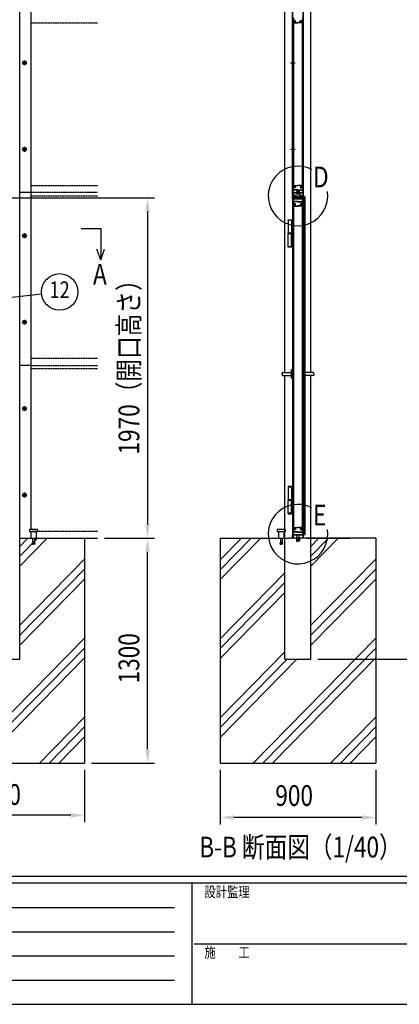
# Model space of a CAD drawing. Units: millimetres. Extents: x 275 to 16335, y 94 to 11534.
# Drawn here: x 4580 to 6776, y 94 to 5789 of the extents above; entities that cross this region are included whole.
import ezdxf
from ezdxf.enums import TextEntityAlignment as Align

# ---------------------------------------------------------------- set-up
doc = ezdxf.new("R2010")
doc.units = ezdxf.units.MM
for name, pattern in [('CENTER', [50.8, 31.75, -6.35, 6.35, -6.35]), ('HIDDEN', [9.525, 6.35, -3.175]), ('PHANTOM', [2.5, 1.25, -0.25, 0.25, -0.25, 0.25, -0.25])]:
    doc.linetypes.add(name, pattern=pattern)
for name, color, linetype in [('CENTER', 3, 'CENTER'), ('HASEN', 7, 'HIDDEN'), ('HATCH', 2, 'Continuous'), ('KASOU', 2, 'PHANTOM'), ('MOJI', 7, 'Continuous'), ('SJC', 7, 'Continuous'), ('SUNPOU', 4, 'Continuous')]:
    doc.layers.add(name, color=color, linetype=linetype)
doc.layers.add('FRAME', color=3, linetype='Continuous', lineweight=30)
doc.styles.add('EXT08', font='ROMANS', dxfattribs={"width": 0.8, "bigfont": 'EXTFONT'})
doc.styles.add('text-b', font='extslim2.shx', dxfattribs={"width": 0.8, "bigfont": 'extfont2.shx'})

msp = doc.modelspace()

# ---------------------------------------------------------------- linework, layer by layer
at = {"layer": 'CENTER', "linetype": 'CENTER'}
for p, q in [((4593.9, 5539.5), (4621.7, 5539.5)), ((4607.8, 5553.4), (4607.8, 5525.6)), ((4593.9, 5039.5), (4621.7, 5039.5)), ((4607.8, 5053.4), (4607.8, 5025.6)), ((4593.9, 4539.5), (4621.7, 4539.5)), ((4607.8, 4553.4), (4607.8, 4525.6)), ((4607.8, 4053.4), (4607.8, 4025.6)), ((4593.9, 4039.5), (4621.7, 4039.5)), ((4593.9, 3539.5), (4621.7, 3539.5)), ((4607.8, 3553.4), (4607.8, 3525.6)), ((4593.9, 3039.5), (4621.7, 3039.5)), ((4607.8, 3053.4), (4607.8, 3025.6))]:
    msp.add_line(p, q, dxfattribs=at)
at = {"layer": 'FRAME'}
for p, q in [((15975, 833.8), (375, 833.8)), ((5575, 793.8), (375, 793.8)), ((5575, 793.8), (5575, 93.8)), ((8175, 793.8), (5575, 793.8)), ((375, 93.8), (5575, 93.8)), ((5575, 93.8), (8175, 93.8))]:
    msp.add_line(p, q, dxfattribs=at)
at = {"layer": 'FRAME', "color": 94}
for p, q in [((460, 653.8), (5475, 653.8)), ((460, 513.8), (5475, 513.8)), ((5590, 443.8), (8175, 443.8)), ((460, 373.8), (5475, 373.8)), ((460, 233.8), (5475, 233.8))]:
    msp.add_line(p, q, dxfattribs=at)
at = {"layer": 'HASEN', "ltscale": 0.5}
for p, q in [((6169.6, 4759.8), (6171.1, 4761.3)), ((6169.6, 4759.5), (6169.6, 4759.8)), ((6173.6, 4759.5), (6169.6, 4759.5)), ((6171.1, 4763.8), (6171.1, 4761.3)), ((6173.6, 4761.3), (6171.1, 4761.3)), ((6173.6, 4758.5), (6173.6, 4775.5)), ((6173.6, 4761.3), (6176.1, 4761.3)), ((6173.6, 4759.5), (6177.6, 4759.5)), ((6176.1, 4763.8), (6176.1, 4761.3)), ((6177.6, 4759.8), (6176.1, 4761.3)), ((6177.6, 4759.5), (6177.6, 4759.8)), ((6182.6, 4761.8), (6182.6, 4759.5)), ((6183.4, 4761.8), (6183.4, 4763.8)), ((6183.6, 4759.5), (6183.6, 4763.8)), ((6195.6, 4759.5), (6195.6, 4763.8)), ((6195.9, 4761.8), (6195.9, 4763.8)), ((6196.6, 4761.8), (6196.6, 4759.5)), ((6201.6, 4759.8), (6203.1, 4761.3)), ((6201.6, 4759.5), (6201.6, 4759.8)), ((6205.6, 4759.5), (6201.6, 4759.5)), ((6203.1, 4763.8), (6203.1, 4761.3)), ((6205.6, 4761.3), (6203.1, 4761.3)), ((6205.6, 4758.5), (6205.6, 4775.5)), ((6205.6, 4761.3), (6208.1, 4761.3)), ((6205.6, 4759.5), (6209.6, 4759.5)), ((6208.1, 4763.8), (6208.1, 4761.3)), ((6209.6, 4759.8), (6208.1, 4761.3)), ((6209.6, 4759.5), (6209.6, 4759.8))]:
    msp.add_line(p, q, dxfattribs=at)
at = {"layer": 'HATCH'}
for p, q in [((4579.8, 2742.4), (4626, 2789.5)), ((4579.8, 2685.3), (4682.1, 2789.5)), ((4579.8, 2628.3), (4738.2, 2789.5)), ((5739.4, 2550.3), (5974.4, 2789.5)), ((5739.4, 2607.4), (5918.3, 2789.5)), ((5739.4, 2664.5), (5862.3, 2789.5)), ((6264.4, 2685.3), (6366.7, 2789.5)), ((6264.4, 2628.3), (6422.8, 2789.5)), ((6264.4, 2742.4), (6310.7, 2789.5)), ((4579.8, 2286.1), (4954.8, 2667.7)), ((6264.4, 2286.1), (6639.4, 2667.7)), ((4579.8, 2229), (4954.8, 2610.6)), ((5739.4, 2208.1), (6114.4, 2589.8)), ((6264.4, 2229), (6639.4, 2610.6)), ((4579.8, 2171.9), (4954.8, 2553.6)), ((5739.4, 2151), (6114.4, 2532.7)), ((6264.4, 2171.9), (6639.4, 2553.6)), ((5739.4, 2094), (6114.4, 2475.6)), ((4245.5, 1489.5), (4954.8, 2211.4)), ((5930.2, 1489.5), (6639.4, 2211.4)), ((4301.6, 1489.5), (4954.8, 2154.3)), ((5739.4, 1751.7), (6114.4, 2133.4)), ((5986.2, 1489.5), (6639.4, 2154.3)), ((4357.6, 1489.5), (4954.8, 2097.2)), ((5739.4, 1694.7), (6127.4, 2089.5)), ((5739.4, 1637.6), (6183.4, 2089.5)), ((6042.3, 1489.5), (6639.4, 2097.2)), ((4693.9, 1489.5), (4954.8, 1755)), ((6378.6, 1489.5), (6639.4, 1755)), ((4750, 1489.5), (4954.8, 1697.9)), ((6434.6, 1489.5), (6639.4, 1697.9)), ((4806, 1489.5), (4954.8, 1640.9)), ((6490.7, 1489.5), (6639.4, 1640.9))]:
    msp.add_line(p, q, dxfattribs=at)
at = {"layer": 'KASOU', "ltscale": 0.2}
for p, q in [((4646.8, 5770.5), (5029.8, 5770.5)), ((4646.8, 4830.5), (5029.8, 4830.5)), ((5029.8, 4789.5), (4646.8, 4789.5)), ((4646.8, 4770.5), (5029.8, 4770.5)), ((4646.8, 3830.5), (5029.8, 3830.5)), ((4646.8, 3789.5), (5029.8, 3789.5)), ((4646.8, 3770.5), (5029.8, 3770.5)), ((4646.8, 2830.5), (5029.8, 2830.5))]:
    msp.add_line(p, q, dxfattribs=at)
at = {"layer": 'KASOU', "ltscale": 0.03}
msp.add_line((6189.6, 2792), (6189.6, 2771.4), dxfattribs=at)
at = {"layer": 'MOJI'}
for centre in [(6189.4, 4769.5), (6189.4, 2813.5)]:
    msp.add_arc(centre, 172.2, 62.4335, 8.8935, dxfattribs=at)
at = {"layer": 'SJC'}
for p, q in [((4579.8, 2089.5), (4579.8, 7844.5)), ((6114.4, 3748.8), (6114.4, 7844.5)), ((6264.4, 3748.8), (6264.4, 7844.5)), ((4646.8, 3789.5), (4646.8, 7789.5)), ((6158, 4789.5), (6158, 7789.5)), ((6159.6, 4789.5), (6159.6, 7789.5)), ((6219.6, 4789.5), (6219.6, 7789.5)), ((6221.2, 4789.5), (6221.2, 7789.5)), ((6159.6, 5785.5), (6159.6, 5789)), ((6160.6, 5770.5), (6161.6, 5770.5)), ((6161.2, 5787.5), (6161.2, 5773.5)), ((6161.2, 5787.5), (6164.4, 5787.5)), ((6161.2, 5773.5), (6161.6, 5773.5)), ((6161.6, 5787.5), (6161.6, 4813.5)), ((6161.6, 5787.5), (6164.6, 5787.5)), ((6161.6, 5770.5), (6161.6, 5773.5)), ((6163.6, 5800.3), (6163.6, 5789)), ((6163.6, 5789), (6164.9, 5789)), ((6164.4, 5787.5), (6164.4, 5779.5)), ((6164.4, 5779.5), (6166.4, 5777.5)), ((6164.6, 5787.5), (6164.6, 4813.5)), ((6165.9, 5788), (6165.9, 5780.1)), ((6165.9, 5780.1), (6167.4, 5778.6)), ((6166.4, 5777.5), (6166.4, 5771.5)), ((6167.4, 5770.5), (6189.6, 5770.5)), ((6167.9, 5776), (6167.9, 5772)), ((6167.9, 5772), (6189.6, 5772)), ((6169.1, 5778.9), (6168, 5778.5)), ((6169.8, 5777), (6168.3, 5776.5)), ((6176.1, 5781.2), (6176.1, 5782.9)), ((6176.1, 5776.1), (6176.1, 5777.8)), ((6211.3, 5772), (6189.6, 5772)), ((6211.8, 5770.5), (6189.6, 5770.5)), ((6203.1, 5781.2), (6203.1, 5782.9)), ((6203.1, 5776.1), (6203.1, 5777.8)), ((6209.5, 5777), (6211, 5776.5)), ((6210.2, 5778.9), (6211.3, 5778.5)), ((6211.3, 5776), (6211.3, 5772)), ((6213.3, 5780.1), (6211.8, 5778.6)), ((6214.8, 5779.5), (6212.8, 5777.5)), ((6212.8, 5777.5), (6212.8, 5771.5)), ((6213.3, 5788), (6213.3, 5780.1)), ((6215.6, 5789), (6214.3, 5789)), ((6214.6, 5787.5), (6214.6, 4813.5)), ((6217.6, 5787.5), (6214.6, 5787.5)), ((6218, 5787.5), (6214.8, 5787.5)), ((6214.8, 5787.5), (6214.8, 5779.5)), ((6215.6, 5800.3), (6215.6, 5789)), ((6217.6, 5787.5), (6217.6, 4813.5)), ((6217.6, 5770.5), (6217.6, 5773.5)), ((6218, 5773.5), (6217.6, 5773.5)), ((6218.7, 5770.5), (6217.6, 5770.5)), ((6218, 5787.5), (6218, 5773.5)), ((6219.6, 5785.5), (6219.6, 5789)), ((4605.8, 5540.5), (4603.8, 5540.5)), ((4603.8, 5538.5), (4603.8, 5540.5)), ((4605.8, 5538.5), (4603.8, 5538.5)), ((4608.8, 5543.5), (4606.8, 5543.5)), ((4606.8, 5543.5), (4606.8, 5541.5)), ((4606.8, 5537.5), (4606.8, 5535.5)), ((4606.8, 5535.5), (4608.8, 5535.5)), ((4608.8, 5543.5), (4608.8, 5541.5)), ((4608.8, 5537.5), (4608.8, 5535.5)), ((4611.8, 5540.5), (4609.8, 5540.5)), ((4611.8, 5538.5), (4609.8, 5538.5)), ((4611.8, 5538.5), (4611.8, 5540.5)), ((4605.8, 5040.5), (4603.8, 5040.5)), ((4603.8, 5038.5), (4603.8, 5040.5)), ((4605.8, 5038.5), (4603.8, 5038.5)), ((4608.8, 5043.5), (4606.8, 5043.5)), ((4606.8, 5043.5), (4606.8, 5041.5)), ((4606.8, 5037.5), (4606.8, 5035.5)), ((4606.8, 5035.5), (4608.8, 5035.5)), ((4608.8, 5043.5), (4608.8, 5041.5)), ((4608.8, 5037.5), (4608.8, 5035.5)), ((4611.8, 5040.5), (4609.8, 5040.5)), ((4611.8, 5038.5), (4609.8, 5038.5)), ((4611.8, 5038.5), (4611.8, 5040.5)), ((4646.8, 4789.5), (4579.8, 4789.5)), ((4646.8, 2841.5), (4646.8, 4789.5)), ((6158, 4789.5), (6159.6, 4789.5)), ((6158, 4771.9), (6158, 4789.5)), ((6158, 4789.5), (6159.6, 4789.5)), ((6159.6, 4815.5), (6159.6, 4812)), ((6160.1, 4811.5), (6159.6, 4812)), ((6160.1, 4811.5), (6159.6, 4811)), ((6159.6, 4811), (6159.6, 4807)), ((6159.6, 4802), (6159.6, 4804)), ((6159.6, 4799), (6159.6, 4797)), ((6159.6, 4794), (6159.6, 4790)), ((6159.6, 4753.5), (6159.6, 4789.5)), ((6159.6, 4786.5), (6159.6, 4762.5)), ((6161.6, 4789.5), (6160.1, 4789.5)), ((6160.6, 4830.5), (6161.6, 4830.5)), ((6161.6, 4830.5), (6161.1, 4830.5)), ((6161.1, 4811), (6161.1, 4806.2)), ((6161.2, 4813.5), (6161.2, 4827.5)), ((6161.2, 4827.5), (6161.6, 4827.5)), ((6161.2, 4813.5), (6164.4, 4813.5)), ((6161.6, 4830.5), (6161.6, 4827.5)), ((6161.6, 4813.5), (6164.6, 4813.5)), ((6161.6, 4803.5), (6165.1, 4803.5)), ((6161.6, 4789.5), (6161.6, 4803.5)), ((6161.9, 4786.5), (6161.9, 4762.5)), ((6162.1, 4812), (6164.9, 4812)), ((6189.6, 4804.7), (6162.6, 4804.7)), ((6162.6, 4789.5), (6216.6, 4789.5)), ((6162.6, 4787.2), (6216.6, 4787.2)), ((6163.1, 4803.5), (6164.7, 4803.5)), ((6164.4, 4821.5), (6166.4, 4823.5)), ((6164.4, 4813.5), (6164.4, 4821.5)), ((6165.1, 4802), (6165.1, 4803.5)), ((6165.6, 4801.5), (6166.6, 4801.5)), ((6165.9, 4820.9), (6167.4, 4822.4)), ((6165.9, 4813), (6165.9, 4820.9)), ((6166.4, 4823.5), (6166.4, 4829.5)), ((6167.1, 4802), (6167.1, 4803.5)), ((6189.6, 4803.5), (6167.1, 4803.5)), ((6167.4, 4830.5), (6189.6, 4830.5)), ((6167.9, 4829), (6189.6, 4829)), ((6167.9, 4825), (6167.9, 4829)), ((6169.1, 4822.1), (6168, 4822.5)), ((6169.8, 4823.9), (6168.3, 4824.5)), ((6176.1, 4824.9), (6176.1, 4823.2)), ((6176.1, 4819.8), (6176.1, 4818.1)), ((6181.6, 4791.1), (6189.6, 4791.1)), ((6181.6, 4789.5), (6181.6, 4791.1)), ((6181.6, 4789.5), (6189.6, 4789.5)), ((6189.6, 4793.8), (6181.9, 4793.8)), ((6181.9, 4793.8), (6181.9, 4791.1)), ((6183.1, 4799.3), (6182.1, 4798.7)), ((6182.1, 4798.7), (6182.1, 4793.8)), ((6182.1, 4793.8), (6189.6, 4793.8)), ((6183.1, 4799.3), (6189.6, 4799.3)), ((6183.6, 4784.2), (6195.6, 4784.2)), ((6183.6, 4784.2), (6183.6, 4763.8)), ((6185.9, 4798.6), (6185.9, 4793.8)), ((6188.3, 4793.8), (6191, 4791.1)), ((6211.8, 4830.5), (6189.6, 4830.5)), ((6211.3, 4829), (6189.6, 4829)), ((6189.6, 4804.7), (6216.6, 4804.7)), ((6189.6, 4803.5), (6212.1, 4803.5)), ((6196.1, 4799.3), (6189.6, 4799.3)), ((6189.6, 4793.8), (6197.3, 4793.8)), ((6197.1, 4793.8), (6189.6, 4793.8)), ((6197.6, 4791.1), (6189.6, 4791.1)), ((6197.6, 4789.5), (6189.6, 4789.5)), ((6193.4, 4798.6), (6193.4, 4793.8)), ((6195.6, 4784.2), (6195.6, 4763.8)), ((6196.1, 4799.3), (6197.1, 4798.7)), ((6197.1, 4798.7), (6197.1, 4793.8)), ((6197.3, 4793.8), (6197.3, 4791.1)), ((6197.6, 4789.5), (6197.6, 4791.1)), ((6203.1, 4824.9), (6203.1, 4823.2)), ((6203.1, 4819.8), (6203.1, 4818.1)), ((6209.5, 4823.9), (6211, 4824.5)), ((6210.2, 4822.1), (6211.3, 4822.5)), ((6211.3, 4825), (6211.3, 4829)), ((6213.3, 4820.9), (6211.8, 4822.4)), ((6212.1, 4802), (6212.1, 4803.5)), ((6213.6, 4801.5), (6212.6, 4801.5)), ((6212.8, 4823.5), (6212.8, 4829.5)), ((6214.8, 4821.5), (6212.8, 4823.5)), ((6213.3, 4813), (6213.3, 4820.9)), ((6214.1, 4802), (6214.1, 4803.5)), ((6217.6, 4803.5), (6214.1, 4803.5)), ((6217.1, 4812), (6214.3, 4812)), ((6217.6, 4813.5), (6214.6, 4813.5)), ((6214.8, 4813.5), (6214.8, 4821.5)), ((6218, 4813.5), (6214.8, 4813.5)), ((6217.3, 4786.5), (6217.3, 4762.5)), ((6217.6, 4830.5), (6217.6, 4827.5)), ((6217.6, 4830.5), (6218.1, 4830.5)), ((6218.7, 4830.5), (6217.6, 4830.5)), ((6218, 4827.5), (6217.6, 4827.5)), ((6217.6, 4789.5), (6217.6, 4803.5)), ((6217.6, 4789.5), (6219.1, 4789.5)), ((6218, 4813.5), (6218, 4827.5)), ((6218.1, 4811), (6218.1, 4806.2)), ((6219.1, 4811.5), (6219.6, 4812)), ((6219.1, 4811.5), (6219.6, 4811)), ((6219.6, 4815.5), (6219.6, 4812)), ((6219.6, 4811), (6219.6, 4807)), ((6219.6, 4802), (6219.6, 4804)), ((6219.6, 4799), (6219.6, 4797)), ((6219.6, 4794), (6219.6, 4790)), ((6221.2, 4789.5), (6219.6, 4789.5)), ((6219.6, 4753.5), (6219.6, 4789.5)), ((6221.2, 4789.5), (6219.6, 4789.5)), ((6219.6, 4786.5), (6219.6, 4762.5)), ((6221.2, 4773.5), (6221.2, 4789.5)), ((6221.6, 4753.5), (6157.6, 4753.5)), ((6157.6, 4753.5), (6157.6, 2811.5)), ((6221.6, 4751.5), (6157.6, 4751.5)), ((6158, 4753.5), (6158, 4767)), ((6159.2, 4773.5), (6159.6, 4773.5)), ((6159.2, 4765.5), (6159.2, 4773.5)), ((6159.2, 4765.5), (6159.6, 4765.5)), ((6159.6, 4773.5), (6159.6, 4765.5)), ((6189.6, 4759.5), (6159.6, 4759.5)), ((6159.6, 4759.5), (6159.6, 4753.5)), ((6159.6, 4710), (6159.6, 4751.5)), ((6159.6, 4747), (6159.6, 4751)), ((6159.6, 4742), (6159.6, 4744)), ((6159.6, 4739), (6159.6, 4737)), ((6159.6, 4730), (6159.6, 4734)), ((6160.1, 4729.5), (6159.6, 4730)), ((6160.1, 4729.5), (6159.6, 4729)), ((6159.6, 4725.5), (6159.6, 4729)), ((6161.6, 4751.5), (6160.1, 4751.5)), ((6161.6, 4751.5), (6160.1, 4751.5)), ((6161.1, 4730), (6161.1, 4734.8)), ((6161.2, 4727.5), (6161.2, 4713.5)), ((6161.2, 4727.5), (6164.4, 4727.5)), ((6161.6, 4751.5), (6161.6, 4737.5)), ((6161.6, 4737.5), (6165.1, 4737.5)), ((6161.6, 4727.5), (6161.6, 2835.5)), ((6161.6, 4727.5), (6164.6, 4727.5)), ((6161.9, 4771.5), (6167.6, 4771.5)), ((6161.9, 4767.5), (6167.6, 4767.5)), ((6162.1, 4729), (6164.9, 4729)), ((6162.6, 4761.8), (6216.6, 4761.8)), ((6189.6, 4736.3), (6162.6, 4736.3)), ((6163.6, 4763.8), (6215.6, 4763.8)), ((6163.6, 4761.8), (6163.6, 4763.8)), ((6164.6, 4727.5), (6164.6, 2835.5)), ((6165.1, 4739), (6165.1, 4737.5)), ((6165.6, 4739.5), (6166.6, 4739.5)), ((6165.9, 4728), (6165.9, 4720.1)), ((6167.1, 4739), (6167.1, 4737.5)), ((6189.6, 4737.5), (6167.1, 4737.5)), ((6167.6, 4771.5), (6167.6, 4767.5)), ((6171.1, 4763.8), (6171.1, 4774.5)), ((6173.6, 4774.5), (6171.1, 4774.5)), ((6173.6, 4774.5), (6176.1, 4774.5)), ((6176.1, 4763.8), (6176.1, 4774.5)), ((6183.6, 4759.5), (6183.6, 4753.5)), ((6189.6, 4759.5), (6219.6, 4759.5)), ((6189.6, 4737.5), (6212.1, 4737.5)), ((6189.6, 4736.3), (6216.6, 4736.3)), ((6195.6, 4759.5), (6195.6, 4753.5)), ((6203.1, 4763.8), (6203.1, 4774.5)), ((6205.6, 4774.5), (6203.1, 4774.5)), ((6205.6, 4774.5), (6208.1, 4774.5)), ((6208.1, 4763.8), (6208.1, 4774.5)), ((6212.1, 4739), (6212.1, 4737.5)), ((6213.6, 4739.5), (6212.6, 4739.5)), ((6217.3, 4771.5), (6213.1, 4771.5)), ((6213.1, 4771.5), (6213.1, 4767.5)), ((6217.3, 4767.5), (6213.1, 4767.5)), ((6213.3, 4728), (6213.3, 4720.1)), ((6214.1, 4739), (6214.1, 4737.5)), ((6217.6, 4737.5), (6214.1, 4737.5)), ((6217.1, 4729), (6214.3, 4729)), ((6214.6, 4727.5), (6214.6, 2835.5)), ((6217.6, 4727.5), (6214.6, 4727.5)), ((6218, 4727.5), (6214.8, 4727.5)), ((6215.6, 4761.8), (6215.6, 4763.8)), ((6217.6, 4751.5), (6219.1, 4751.5)), ((6217.6, 4751.5), (6219.1, 4751.5)), ((6217.6, 4751.5), (6217.6, 4737.5)), ((6217.6, 4727.5), (6217.6, 2835.5)), ((6218, 4727.5), (6218, 4713.5)), ((6218.1, 4730), (6218.1, 4734.8)), ((6219.1, 4729.5), (6219.6, 4730)), ((6219.1, 4729.5), (6219.6, 4729)), ((6219.6, 4774.5), (6221.1, 4774.5)), ((6219.6, 4762.5), (6219.6, 4774.5)), ((6219.6, 4762.5), (6229.6, 4762.5)), ((6219.6, 4759.5), (6219.6, 4753.5)), ((6219.6, 4710), (6219.6, 4751.5)), ((6219.6, 4747), (6219.6, 4751)), ((6219.6, 4742), (6219.6, 4744)), ((6219.6, 4739), (6219.6, 4737)), ((6219.6, 4730), (6219.6, 4734)), ((6219.6, 4725.5), (6219.6, 4729)), ((6221.1, 4769.8), (6220.8, 4769.5)), ((6221.1, 4769.2), (6220.8, 4769.5)), ((6221.1, 4769.8), (6221.1, 4774.5)), ((6221.1, 4773.5), (6221.1, 4765.5)), ((6221.6, 4773.5), (6221.1, 4773.5)), ((6221.1, 4764), (6221.1, 4769.2)), ((6221.6, 4765.5), (6221.1, 4765.5)), ((6221.1, 4764), (6230.6, 4764)), ((6221.2, 4764), (6221.2, 4765.5)), ((6221.6, 4765.5), (6221.6, 4773.5)), ((6221.6, 4753.5), (6221.6, 2811.5)), ((6221.6, 4739.5), (6231.1, 4739.5)), ((6223.1, 4739.5), (6223.1, 3763.5)), ((6223.3, 4751.4), (6224.1, 4750.9)), ((6223.3, 4742.5), (6224.1, 4743.1)), ((6223.5, 4752.3), (6225.1, 4751.2)), ((6223.5, 4741.6), (6225.1, 4742.7)), ((6224.1, 4743.1), (6224.1, 4750.9)), ((6225.1, 4751.2), (6224.9, 4749.2)), ((6224.9, 4749.2), (6226.3, 4749.2)), ((6225.1, 4742.7), (6224.9, 4744.7)), ((6224.9, 4744.7), (6226.3, 4744.7)), ((6225.1, 4750), (6225.1, 4752)), ((6225.1, 4742), (6225.1, 4744)), ((6225.1, 4739.5), (6225.1, 4742)), ((6225.6, 4752.5), (6229.6, 4752.5)), ((6225.6, 4749.5), (6226.1, 4749.5)), ((6225.6, 4744.5), (6226.1, 4744.5)), ((6225.6, 4741.5), (6231.1, 4741.5)), ((6225.8, 4747.8), (6227.1, 4747.8)), ((6225.8, 4746.2), (6227.1, 4746.2)), ((6226.1, 4751), (6229.6, 4751)), ((6226.1, 4749.5), (6226.1, 4751)), ((6226.1, 4743), (6226.1, 4744.5)), ((6226.1, 4743), (6229.6, 4743)), ((6226.3, 4749.2), (6226.3, 4750.2)), ((6226.3, 4744.7), (6226.3, 4743.8)), ((6226.7, 4750.3), (6229.1, 4748.5)), ((6226.7, 4743.6), (6229.1, 4745.5)), ((6229.1, 4748.5), (6229.1, 4747)), ((6229.1, 4745.5), (6229.1, 4747)), ((6229.6, 4752.5), (6229.6, 4762.5)), ((6229.6, 4743), (6229.6, 4751)), ((6231.1, 3748.8), (6231.1, 4763.5)), ((6159.6, 4710), (6161.6, 4710)), ((6160.6, 4710.5), (6161.6, 4710.5)), ((6161.6, 4710.5), (6161.1, 4710.5)), ((6161.2, 4713.5), (6161.6, 4713.5)), ((6161.6, 4710.5), (6161.6, 4713.5)), ((6164.6, 4719.3), (6166.4, 4717.5)), ((6165.9, 4720.1), (6167.4, 4718.6)), ((6166.4, 4717.5), (6166.4, 4711.5)), ((6167.4, 4710.5), (6189.6, 4710.5)), ((6167.9, 4716), (6167.9, 4712)), ((6167.9, 4712), (6189.6, 4712)), ((6169.1, 4718.9), (6168, 4718.5)), ((6169.8, 4717), (6168.3, 4716.5)), ((6176.1, 4721.2), (6176.1, 4722.9)), ((6176.1, 4716.1), (6176.1, 4717.8)), ((6211.3, 4712), (6189.6, 4712)), ((6211.8, 4710.5), (6189.6, 4710.5)), ((6203.1, 4721.2), (6203.1, 4722.9)), ((6203.1, 4716.1), (6203.1, 4717.8)), ((6209.5, 4717), (6211, 4716.5)), ((6210.2, 4718.9), (6211.3, 4718.5)), ((6211.3, 4716), (6211.3, 4712)), ((6213.3, 4720.1), (6211.8, 4718.6)), ((6214.6, 4719.3), (6212.8, 4717.5)), ((6212.8, 4717.5), (6212.8, 4711.5)), ((6217.6, 4710.5), (6217.6, 4713.5)), ((6218, 4713.5), (6217.6, 4713.5)), ((6217.6, 4710.5), (6218.1, 4710.5)), ((6218.7, 4710.5), (6217.6, 4710.5)), ((6219.6, 4710), (6217.6, 4710)), ((6223.1, 4699.5), (6223.1, 4691.5)), ((6223.6, 4699.5), (6223.1, 4699.5)), ((6223.6, 4691.5), (6223.1, 4691.5)), ((6223.6, 4691.5), (6223.6, 4699.5)), ((6152.7, 4628.7), (6132.5, 4628.7)), ((6132.5, 4628.7), (6132.5, 4554.2)), ((6133.6, 4631.2), (6134.1, 4631.7)), ((6133.6, 4631.2), (6151.6, 4631.2)), ((6133.6, 4628.7), (6133.6, 4631.2)), ((6134.1, 4631.7), (6151.1, 4631.7)), ((6151.1, 4631.7), (6151.6, 4631.2)), ((6151.6, 4631.2), (6151.6, 4628.7)), ((6152.7, 4628.7), (6152.7, 4554.2)), ((6152.7, 4628.7), (6157.6, 4628.7)), ((4605.8, 4540.5), (4603.8, 4540.5)), ((4603.8, 4538.5), (4603.8, 4540.5)), ((4605.8, 4538.5), (4603.8, 4538.5)), ((4608.8, 4543.5), (4606.8, 4543.5)), ((4606.8, 4543.5), (4606.8, 4541.5)), ((4606.8, 4537.5), (4606.8, 4535.5)), ((4606.8, 4535.5), (4608.8, 4535.5)), ((4608.8, 4543.5), (4608.8, 4541.5)), ((4608.8, 4537.5), (4608.8, 4535.5)), ((4611.8, 4540.5), (4609.8, 4540.5)), ((4611.8, 4538.5), (4609.8, 4538.5)), ((4611.8, 4538.5), (4611.8, 4540.5)), ((6152.7, 4554.2), (6132.5, 4554.2)), ((6132.5, 4476.7), (6132.5, 4551.2)), ((6152.6, 4551.2), (6132.5, 4551.2)), ((6132.6, 4551.2), (6132.6, 4554.2)), ((6152.6, 4554.2), (6132.6, 4554.2)), ((6132.6, 4551.2), (6132.6, 4554.2)), ((6152.6, 4551.2), (6132.6, 4551.2)), ((6152.6, 4554.2), (6152.6, 4551.2)), ((6152.6, 4554.2), (6152.6, 4551.2)), ((6152.7, 4554.2), (6157.6, 4554.2)), ((6152.7, 4476.7), (6152.7, 4551.2)), ((6152.7, 4551.2), (6157.6, 4551.2)), ((6132.5, 4476.7), (6152.7, 4476.7)), ((6133.6, 4474.2), (6133.6, 4476.7)), ((6151.6, 4474.2), (6133.6, 4474.2)), ((6134.1, 4473.7), (6133.6, 4474.2)), ((6151.1, 4473.7), (6134.1, 4473.7)), ((6151.6, 4474.2), (6151.1, 4473.7)), ((6151.6, 4476.7), (6151.6, 4474.2)), ((6152.7, 4476.7), (6157.6, 4476.7)), ((6223.1, 4239.5), (6223.1, 4231.5)), ((6223.6, 4239.5), (6223.1, 4239.5)), ((6223.6, 4231.5), (6223.1, 4231.5)), ((6223.6, 4231.5), (6223.6, 4239.5)), ((4605.8, 4040.5), (4603.8, 4040.5)), ((4603.8, 4038.5), (4603.8, 4040.5)), ((4605.8, 4038.5), (4603.8, 4038.5)), ((4608.8, 4043.5), (4606.8, 4043.5)), ((4606.8, 4043.5), (4606.8, 4041.5)), ((4606.8, 4037.5), (4606.8, 4035.5)), ((4606.8, 4035.5), (4608.8, 4035.5)), ((4608.8, 4043.5), (4608.8, 4041.5)), ((4608.8, 4037.5), (4608.8, 4035.5)), ((4611.8, 4040.5), (4609.8, 4040.5)), ((4611.8, 4038.5), (4609.8, 4038.5)), ((4611.8, 4038.5), (4611.8, 4040.5)), ((4646.8, 3789.5), (4579.8, 3789.5)), ((6149.6, 3763.2), (6149.6, 3715.8)), ((6157.6, 3763.5), (6149.9, 3763.5)), ((6221.6, 3763.5), (6229.3, 3763.5)), ((6223.1, 3779.5), (6223.1, 3771.5)), ((6223.6, 3779.5), (6223.1, 3779.5)), ((6223.6, 3771.5), (6223.1, 3771.5)), ((6223.6, 3771.5), (6223.6, 3779.5)), ((6229.6, 3763.2), (6229.6, 3715.8)), ((6097.6, 3739.5), (6097.6, 3746.8)), ((6097.6, 3739.5), (6097.6, 3732.2)), ((6099.6, 3748.8), (6149.6, 3748.8)), ((6099.6, 3730.2), (6149.6, 3730.2)), ((6114.4, 2789.5), (6114.4, 3730.2)), ((6157.6, 3715.5), (6149.9, 3715.5)), ((6221.6, 3715.5), (6229.3, 3715.5)), ((6223.1, 3715.5), (6223.1, 2811.5)), ((6279.6, 3748.8), (6229.6, 3748.8)), ((6279.6, 3730.2), (6229.6, 3730.2)), ((6231.1, 2811.5), (6231.1, 3730.2)), ((6264.4, 2789.5), (6264.4, 3730.2)), ((6281.6, 3739.5), (6281.6, 3746.8)), ((6281.6, 3739.5), (6281.6, 3732.2)), ((4605.8, 3540.5), (4603.8, 3540.5)), ((4603.8, 3538.5), (4603.8, 3540.5)), ((4605.8, 3538.5), (4603.8, 3538.5)), ((4608.8, 3543.5), (4606.8, 3543.5)), ((4606.8, 3543.5), (4606.8, 3541.5)), ((4606.8, 3537.5), (4606.8, 3535.5)), ((4606.8, 3535.5), (4608.8, 3535.5)), ((4608.8, 3543.5), (4608.8, 3541.5)), ((4608.8, 3537.5), (4608.8, 3535.5)), ((4611.8, 3540.5), (4609.8, 3540.5)), ((4611.8, 3538.5), (4609.8, 3538.5)), ((4611.8, 3538.5), (4611.8, 3540.5)), ((6223.1, 3319.5), (6223.1, 3311.5)), ((6223.6, 3319.5), (6223.1, 3319.5)), ((6223.6, 3311.5), (6223.1, 3311.5)), ((6223.6, 3311.5), (6223.6, 3319.5)), ((6132.5, 3086.2), (6132.5, 3011.7)), ((6132.5, 3086.2), (6152.7, 3086.2)), ((6134.1, 3089.2), (6133.6, 3088.7)), ((6151.6, 3088.7), (6133.6, 3088.7)), ((6133.6, 3088.7), (6133.6, 3086.2)), ((6151.1, 3089.2), (6134.1, 3089.2)), ((6151.6, 3088.7), (6151.1, 3089.2)), ((6151.6, 3086.2), (6151.6, 3088.7)), ((6152.7, 3086.2), (6152.7, 3011.7)), ((6152.7, 3086.2), (6157.6, 3086.2)), ((4605.8, 3040.5), (4603.8, 3040.5)), ((4603.8, 3038.5), (4603.8, 3040.5)), ((4605.8, 3038.5), (4603.8, 3038.5)), ((4608.8, 3043.5), (4606.8, 3043.5)), ((4606.8, 3043.5), (4606.8, 3041.5)), ((4606.8, 3037.5), (4606.8, 3035.5)), ((4606.8, 3035.5), (4608.8, 3035.5)), ((4608.8, 3043.5), (4608.8, 3041.5)), ((4608.8, 3037.5), (4608.8, 3035.5)), ((4611.8, 3040.5), (4609.8, 3040.5)), ((4611.8, 3038.5), (4609.8, 3038.5)), ((4611.8, 3038.5), (4611.8, 3040.5)), ((6152.6, 3011.7), (6132.5, 3011.7)), ((6152.7, 3008.7), (6132.5, 3008.7)), ((6132.5, 2934.2), (6132.5, 3008.7)), ((6152.6, 3011.7), (6132.6, 3011.7)), ((6132.6, 3011.7), (6132.6, 3008.7)), ((6132.6, 3011.7), (6132.6, 3008.7)), ((6152.6, 3008.7), (6132.6, 3008.7)), ((6152.6, 3008.7), (6152.6, 3011.7)), ((6152.6, 3008.7), (6152.6, 3011.7)), ((6152.7, 3011.7), (6157.6, 3011.7)), ((6152.7, 2934.2), (6152.7, 3008.7)), ((6152.7, 3008.7), (6157.6, 3008.7)), ((6152.7, 2934.2), (6132.5, 2934.2)), ((6133.6, 2934.2), (6133.6, 2931.7)), ((6133.6, 2931.7), (6151.6, 2931.7)), ((6133.6, 2931.7), (6134.1, 2931.2)), ((6134.1, 2931.2), (6151.1, 2931.2)), ((6151.1, 2931.2), (6151.6, 2931.7)), ((6151.6, 2931.7), (6151.6, 2934.2)), ((6152.7, 2934.2), (6157.6, 2934.2)), ((6159.6, 2853), (6159.6, 2811.5)), ((6159.6, 2853), (6161.6, 2853)), ((6160.6, 2852.5), (6161.6, 2852.5)), ((6161.6, 2852.5), (6161.1, 2852.5)), ((6161.2, 2835.5), (6161.2, 2849.5)), ((6161.2, 2849.5), (6161.6, 2849.5)), ((6161.6, 2852.5), (6161.6, 2849.5)), ((6166.4, 2845.5), (6166.4, 2851.5)), ((6167.4, 2852.5), (6189.6, 2852.5)), ((6167.9, 2851), (6189.6, 2851)), ((6167.9, 2847), (6167.9, 2851)), ((6211.8, 2852.5), (6189.6, 2852.5)), ((6211.3, 2851), (6189.6, 2851)), ((6211.3, 2847), (6211.3, 2851)), ((6212.8, 2845.5), (6212.8, 2851.5)), ((6219.6, 2853), (6217.6, 2853)), ((6217.6, 2852.5), (6217.6, 2849.5)), ((6217.6, 2852.5), (6218.1, 2852.5)), ((6218.7, 2852.5), (6217.6, 2852.5)), ((6218, 2849.5), (6217.6, 2849.5)), ((6218, 2835.5), (6218, 2849.5)), ((6219.6, 2853), (6219.6, 2811.5)), ((6223.1, 2859.5), (6223.1, 2851.5)), ((6223.6, 2859.5), (6223.1, 2859.5)), ((6223.6, 2851.5), (6223.1, 2851.5)), ((6223.6, 2851.5), (6223.6, 2859.5)), ((4637.3, 2839.5), (4637.3, 2829.5)), ((4637.3, 2829.5), (4682.3, 2829.5)), ((4639.3, 2841.5), (4680.3, 2841.5)), ((4644.8, 2829.5), (4644.8, 2789.5)), ((4674.8, 2829.5), (4674.8, 2789.5)), ((4682.3, 2839.5), (4682.3, 2829.5)), ((6070.1, 2839.5), (6070.1, 2829.5)), ((6070.1, 2829.5), (6115.1, 2829.5)), ((6072.1, 2841.5), (6113.1, 2841.5)), ((6077.6, 2829.5), (6077.6, 2789.5)), ((6107.6, 2829.5), (6107.6, 2789.5)), ((6115.1, 2839.5), (6115.1, 2829.5)), ((6157.6, 2811.5), (6221.6, 2811.5)), ((6157.6, 2811.5), (6157.6, 2809.5)), ((6157.6, 2809.5), (6221.6, 2809.5)), ((6158, 2789.5), (6158, 2809.5)), ((6159.6, 2837.5), (6159.6, 2834)), ((6160.1, 2833.5), (6159.6, 2834)), ((6160.1, 2833.5), (6159.6, 2833)), ((6159.6, 2833), (6159.6, 2829)), ((6159.6, 2824), (6159.6, 2826)), ((6159.6, 2821), (6159.6, 2819)), ((6159.6, 2816), (6159.6, 2812)), ((6159.6, 2789.5), (6159.6, 2809.5)), ((6161.6, 2811.5), (6160.1, 2811.5)), ((6161.6, 2811.5), (6160.1, 2811.5)), ((6161.1, 2833), (6161.1, 2828.2)), ((6161.2, 2835.5), (6164.4, 2835.5)), ((6161.6, 2835.5), (6164.6, 2835.5)), ((6161.6, 2811.5), (6161.6, 2825.5)), ((6161.6, 2825.5), (6165.1, 2825.5)), ((6162.1, 2834), (6164.9, 2834)), ((6189.6, 2826.7), (6162.6, 2826.7)), ((6162.6, 2789.5), (6162.6, 2809.5)), ((6164.2, 2789.5), (6164.2, 2809.5)), ((6164.4, 2843.5), (6166.4, 2845.5)), ((6164.4, 2835.5), (6164.4, 2843.5)), ((6165.1, 2824), (6165.1, 2825.5)), ((6165.6, 2823.5), (6166.6, 2823.5)), ((6165.9, 2842.9), (6167.4, 2844.4)), ((6165.9, 2835), (6165.9, 2842.9)), ((6167.1, 2824), (6167.1, 2825.5)), ((6189.6, 2825.5), (6167.1, 2825.5)), ((6169.1, 2844.1), (6168, 2844.5)), ((6169.8, 2845.9), (6168.3, 2846.5)), ((6176.1, 2846.9), (6176.1, 2845.2)), ((6176.1, 2841.8), (6176.1, 2840.1)), ((6177.6, 2791), (6189.6, 2791)), ((6177.6, 2791), (6177.6, 2789.5)), ((6183.6, 2778.8), (6183.6, 2809.5)), ((6189.6, 2826.7), (6216.6, 2826.7)), ((6189.6, 2825.5), (6212.1, 2825.5)), ((6201.6, 2791), (6189.6, 2791)), ((6195.6, 2778.8), (6195.6, 2809.5)), ((6201.6, 2791), (6201.6, 2789.5)), ((6203.1, 2846.9), (6203.1, 2845.2)), ((6203.1, 2841.8), (6203.1, 2840.1)), ((6209.5, 2845.9), (6211, 2846.5)), ((6210.2, 2844.1), (6211.3, 2844.5)), ((6213.3, 2842.9), (6211.8, 2844.4)), ((6212.1, 2824), (6212.1, 2825.5)), ((6213.6, 2823.5), (6212.6, 2823.5)), ((6214.8, 2843.5), (6212.8, 2845.5)), ((6213.3, 2835), (6213.3, 2842.9)), ((6214.1, 2824), (6214.1, 2825.5)), ((6217.6, 2825.5), (6214.1, 2825.5)), ((6217.1, 2834), (6214.3, 2834)), ((6217.6, 2835.5), (6214.6, 2835.5)), ((6214.8, 2835.5), (6214.8, 2843.5)), ((6218, 2835.5), (6214.8, 2835.5)), ((6217.6, 2811.5), (6217.6, 2825.5)), ((6217.6, 2811.5), (6219.1, 2811.5)), ((6217.6, 2811.5), (6219.1, 2811.5)), ((6218.1, 2833), (6218.1, 2828.2)), ((6219.1, 2833.5), (6219.6, 2834)), ((6219.1, 2833.5), (6219.6, 2833)), ((6219.6, 2837.5), (6219.6, 2834)), ((6219.6, 2833), (6219.6, 2829)), ((6219.6, 2824), (6219.6, 2826)), ((6219.6, 2821), (6219.6, 2819)), ((6219.6, 2816), (6219.6, 2812)), ((6219.6, 2789.5), (6219.6, 2809.5)), ((6221.2, 2789.5), (6221.2, 2809.5)), ((6221.6, 2811.5), (6231.1, 2811.5)), ((6221.6, 2809.5), (6221.6, 2811.5)), ((4579.8, 2789.5), (5029.8, 2789.5)), ((4644.8, 2789.5), (4674.8, 2789.5)), ((4653.1, 2756.2), (4654.8, 2765.8)), ((4653.1, 2756.2), (4657.5, 2755.4)), ((4654.8, 2789.5), (4654.8, 2765.8)), ((4657.5, 2755.4), (4659.3, 2765.5)), ((4659.3, 2770.5), (4660.3, 2770.5)), ((4659.3, 2770.5), (4659.3, 2765.5)), ((4660.3, 2770.5), (4660.3, 2765.5)), ((4660.3, 2765.5), (4662, 2755.4)), ((4666.5, 2756.2), (4662, 2755.4)), ((4664.8, 2789.5), (4664.8, 2765.8)), ((4664.8, 2765.8), (4666.5, 2756.2)), ((4954.8, 2789.5), (4954.8, 1489.5)), ((5739.4, 2789.5), (5739.4, 1489.5)), ((5739.4, 2789.5), (6139.4, 2789.5)), ((6077.6, 2789.5), (6107.6, 2789.5)), ((6085.9, 2756.2), (6087.6, 2765.8)), ((6085.9, 2756.2), (6090.4, 2755.4)), ((6087.6, 2789.5), (6087.6, 2765.8)), ((6090.4, 2755.4), (6092.1, 2765.5)), ((6092.1, 2770.5), (6093.1, 2770.5)), ((6092.1, 2770.5), (6092.1, 2765.5)), ((6093.1, 2770.5), (6093.1, 2765.5)), ((6093.1, 2765.5), (6094.9, 2755.4)), ((6099.3, 2756.2), (6094.9, 2755.4)), ((6097.6, 2789.5), (6097.6, 2765.8)), ((6097.6, 2765.8), (6099.3, 2756.2)), ((6114.4, 2089.5), (6114.4, 2789.5)), ((6239.4, 2789.5), (6139.4, 2789.5)), ((6157.3, 2789.5), (6159.6, 2789.5)), ((6157.3, 2789.5), (6159.6, 2789.5)), ((6177.6, 2789.5), (6189.6, 2789.5)), ((6181.4, 2789.5), (6181.4, 2774.5)), ((6182.6, 2773), (6189.6, 2773)), ((6182.6, 2773), (6182.6, 2772.4)), ((6182.6, 2772.4), (6189.6, 2772.4)), ((6182.9, 2789.5), (6182.9, 2774.5)), ((6182.9, 2774.5), (6189.6, 2774.5)), ((6195.6, 2778.8), (6183.6, 2778.8)), ((6201.6, 2789.5), (6189.6, 2789.5)), ((6196.4, 2774.5), (6189.6, 2774.5)), ((6196.6, 2773), (6189.6, 2773)), ((6196.6, 2772.4), (6189.6, 2772.4)), ((6196.4, 2789.5), (6196.4, 2774.5)), ((6196.6, 2773), (6196.6, 2772.4)), ((6197.9, 2789.5), (6197.9, 2774.5)), ((6221.9, 2789.5), (6219.6, 2789.5)), ((6239.4, 2789.5), (6489.4, 2789.5)), ((6514.4, 2789.5), (6239.4, 2789.5)), ((6639.4, 2789.5), (6239.4, 2789.5)), ((6264.4, 2089.5), (6264.4, 2789.5)), ((6639.4, 2789.5), (6639.4, 1489.5)), ((4429.8, 2089.5), (4579.8, 2089.5)), ((6114.4, 2089.5), (6264.4, 2089.5)), ((4054.8, 1489.5), (4954.8, 1489.5)), ((5739.4, 1489.5), (6639.4, 1489.5))]:
    msp.add_line(p, q, dxfattribs=at)
at = {"layer": 'SJC', "linetype": 'CENTER'}
for p, q in [((6145.7, 5539.5), (6173.5, 5539.5)), ((6145.7, 5039.5), (6173.5, 5039.5))]:
    msp.add_line(p, q, dxfattribs=at)
at = {"layer": 'SJC'}
for centre, radius in [((4607.8, 5539.5), 11), ((4607.8, 5539.5), 8.9), ((4607.8, 5039.5), 11), ((4607.8, 5039.5), 8.9), ((4607.8, 4539.5), 11), ((4607.8, 4539.5), 8.9), ((4607.8, 4039.5), 11), ((4607.8, 4039.5), 8.9), ((4607.8, 3539.5), 11), ((4607.8, 3539.5), 8.9), ((4607.8, 3039.5), 11), ((4607.8, 3039.5), 8.9)]:
    msp.add_circle(centre, radius, dxfattribs=at)
for centre, radius, start, end in [((6160.1, 5789), 0.5, 90, 180), ((6384.9, 5785.5), 225.3, 180, 183.6991), ((6160.6, 5771), 0.5, 183.6991, 270), ((6164.9, 5788), 1, 0, 90), ((6167.4, 5771.5), 1, 180, 270), ((6167.8, 5778.9), 0.5, 225, 290), ((6168.4, 5776), 0.5, 110, 180), ((6168.9, 5779.4), 0.5, 290, 1.3885), ((6173.6, 5779.5), 4.2, 53.4704, 181.3885), ((6170, 5776.5), 0.5, 38.6115, 110), ((6173.6, 5779.5), 4.2, 218.6115, 306.5296), ((6173.6, 5779.5), 2.25, 39.1463, 320.8537), ((6175.7, 5781.2), 0.425, 219.1463, 0), ((6175.7, 5777.8), 0.425, 0, 140.8537), ((6205.6, 5779.5), 4.2, 358.6115, 126.5296), ((6203.6, 5781.2), 0.425, 180, 320.8537), ((6203.6, 5777.8), 0.425, 39.1463, 180), ((6205.6, 5779.5), 4.2, 233.4704, 321.3885), ((6205.6, 5779.5), 2.25, 219.1463, 140.8537), ((6209.3, 5776.5), 0.5, 70, 141.3885), ((6210.3, 5779.4), 0.5, 178.6115, 250), ((6210.8, 5776), 0.5, 360, 70), ((6211.5, 5778.9), 0.5, 250, 315), ((6211.8, 5771.5), 1, 270, 0), ((6214.3, 5788), 1, 90, 180), ((6218.7, 5771), 0.5, 270, 356.3009), ((6219.1, 5789), 0.5, 0, 90), ((5994.4, 5785.5), 225.3, 356.3009, 0), ((4605.8, 5541.5), 1, 270, 0), ((4605.8, 5537.5), 1, 0, 90), ((4609.8, 5541.5), 1, 180, 270), ((4609.8, 5537.5), 1, 90, 180), ((4605.8, 5041.5), 1, 270, 0), ((4605.8, 5037.5), 1, 0, 90), ((4609.8, 5041.5), 1, 180, 270), ((4609.8, 5037.5), 1, 90, 180), ((6384.9, 4815.5), 225.3, 176.3009, 180), ((6160.9, 4807), 1.25, 180, 216.8699), ((6160.9, 4804), 1.25, 143.1301, 180), ((6160.9, 4802), 1.25, 180, 216.8699), ((6160.9, 4799), 1.25, 143.1301, 180), ((6160.9, 4797), 1.25, 180, 216.8699), ((6160.9, 4794), 1.25, 143.1301, 180), ((6160.1, 4790), 0.5, 180, 270), ((6162.6, 4786.5), 3, 90, 180), ((6158.9, 4805.5), 1.25, 323.1301, 36.8699), ((6158.9, 4800.5), 1.25, 323.1301, 36.8699), ((6158.9, 4795.5), 1.25, 323.1301, 36.8699), ((6160.6, 4830), 0.5, 90, 176.3009), ((6162.1, 4811), 1, 90, 180), ((6162.6, 4806.2), 1.5, 180, 270), ((6162.6, 4786.5), 0.7, 90, 180), ((6164.9, 4813), 1, 270, 360), ((6165.6, 4802), 0.5, 180, 270), ((6167.4, 4829.5), 1, 90, 180), ((6166.6, 4802), 0.5, 270, 0), ((6167.8, 4822), 0.5, 70, 135), ((6168.4, 4825), 0.5, 180, 250), ((6168.9, 4821.6), 0.5, 358.6115, 70), ((6173.6, 4821.5), 4.2, 178.6115, 306.5296), ((6170, 4824.4), 0.5, 250, 321.3885), ((6173.6, 4821.5), 4.2, 53.4704, 141.3885), ((6173.6, 4821.5), 2.25, 39.1463, 320.8537), ((6175.7, 4823.2), 0.425, 219.1463, 0), ((6175.7, 4819.8), 0.425, 0, 140.8537), ((6183.6, 4795), 4.28, 57.4324, 95.9704), ((6189.6, 4780.4), 7.1, 32.3784, 147.6216), ((6189.1, 4791.3), 8, 86.0727, 113.5944), ((6190.2, 4791.3), 8, 66.4056, 93.9273), ((6195.7, 4795), 4.28, 84.0296, 122.5676), ((6205.6, 4821.5), 4.2, 38.6115, 126.5296), ((6203.6, 4823.2), 0.425, 180, 320.8537), ((6205.6, 4821.5), 4.2, 233.4704, 1.3885), ((6203.6, 4819.8), 0.425, 39.1463, 180), ((6205.6, 4821.5), 2.25, 219.1463, 140.8537), ((6209.3, 4824.4), 0.5, 218.6115, 290), ((6210.3, 4821.6), 0.5, 110, 181.3885), ((6210.8, 4825), 0.5, 290, 0), ((6211.5, 4822), 0.5, 45, 110), ((6211.8, 4829.5), 1, 0, 90), ((6212.6, 4802), 0.5, 180, 270), ((6214.3, 4813), 1, 180, 270), ((6213.6, 4802), 0.5, 270, 0), ((6216.6, 4806.2), 1.5, 270, 0), ((6216.6, 4786.5), 3, 0, 90), ((6216.6, 4786.5), 0.7, 0, 90), ((6217.1, 4811), 1, 0, 90), ((6218.7, 4830), 0.5, 3.6991, 90), ((6220.4, 4805.5), 1.25, 143.1301, 216.8699), ((6220.4, 4800.5), 1.25, 143.1301, 216.8699), ((6220.4, 4795.5), 1.25, 143.1301, 216.8699), ((6219.1, 4790), 0.5, 270, 0), ((5994.4, 4815.5), 225.3, 360, 3.6991), ((6218.4, 4807), 1.25, 323.1301, 0), ((6218.4, 4804), 1.25, 0, 36.8699), ((6218.4, 4802), 1.25, 323.1301, 0), ((6218.4, 4799), 1.25, 0, 36.8699), ((6218.4, 4797), 1.25, 323.1301, 0), ((6218.4, 4794), 1.25, 0, 36.8699), ((6162.8, 4769.5), 5.4, 132.2055, 227.7946), ((6162.6, 4762.5), 3, 180, 270), ((6160.1, 4751), 0.5, 90, 180), ((6160.9, 4747), 1.25, 180, 216.8699), ((6160.9, 4744), 1.25, 143.1301, 180), ((6160.9, 4742), 1.25, 180, 216.8699), ((6160.9, 4739), 1.25, 143.1301, 180), ((6160.9, 4737), 1.25, 180, 216.8699), ((6160.9, 4734), 1.25, 143.1301, 180), ((6158.9, 4745.5), 1.25, 323.1301, 36.8699), ((6158.9, 4740.5), 1.25, 323.1301, 36.8699), ((6158.9, 4735.5), 1.25, 323.1301, 36.8699), ((6162.6, 4734.8), 1.5, 90, 180), ((6162.1, 4730), 1, 180, 270), ((6162.6, 4762.5), 0.7, 180, 270), ((6164.9, 4728), 1, 0, 90), ((6165.6, 4739), 0.5, 90, 180), ((6166.6, 4739), 0.5, 0, 90), ((6212.6, 4739), 0.5, 90, 180), ((6214.3, 4728), 1, 90, 180), ((6213.6, 4739), 0.5, 0, 90), ((6216.6, 4762.5), 3, 270, 0), ((6216.6, 4762.5), 0.7, 270, 0), ((6216.6, 4734.8), 1.5, 0, 90), ((6217.1, 4730), 1, 270, 0), ((6219.1, 4751), 0.5, 0, 90), ((6220.4, 4745.5), 1.25, 143.1301, 216.8699), ((6220.4, 4740.5), 1.25, 143.1301, 216.8699), ((6220.4, 4735.5), 1.25, 143.1301, 216.8699), ((6218.4, 4747), 1.25, 323.1301, 0), ((6218.4, 4744), 1.25, 0, 36.8699), ((6218.4, 4742), 1.25, 323.1301, 0), ((6218.4, 4739), 1.25, 0, 36.8699), ((6218.4, 4737), 1.25, 323.1301, 0), ((6218.4, 4734), 1.25, 0, 36.8699), ((6230.5, 4747), 9.37, 145.5596, 214.4404), ((6217.9, 4769.5), 5.4, 312.2054, 47.7945), ((6230.6, 4747), 8.66, 149.2263, 210.7794), ((6223.2, 4752), 0.5, 45, 143.9284), ((6223.2, 4742), 0.5, 216.0716, 315), ((6223.2, 4751.4), 0.1, 45, 147.4451), ((6223.2, 4742.6), 0.1, 212.5549, 315), ((6225.6, 4752), 0.5, 90, 180), ((6225.6, 4750), 0.5, 180, 270), ((6225.9, 4747), 0.807, 97.6281, 262.3719), ((6225.6, 4744), 0.5, 90, 180), ((6225.6, 4742), 0.5, 180, 270), ((6226.5, 4750.2), 0.2, 55.7131, 173.4802), ((6226.5, 4743.8), 0.2, 186.5198, 304.2869), ((6227, 4747), 0.807, 277.6281, 82.3719), ((6230.6, 4763.5), 0.5, 0, 90), ((6384.9, 4725.5), 225.3, 180, 183.6991), ((6160.6, 4711), 0.5, 183.6991, 270), ((6167.4, 4711.5), 1, 180, 270), ((6167.8, 4718.9), 0.5, 225, 290), ((6168.4, 4716), 0.5, 110, 180), ((6168.9, 4719.4), 0.5, 290, 1.3885), ((6173.6, 4719.5), 4.2, 53.4704, 181.3885), ((6170, 4716.5), 0.5, 38.6115, 110), ((6173.6, 4719.5), 4.2, 218.6115, 306.5296), ((6173.6, 4719.5), 2.25, 39.1463, 320.8537), ((6175.7, 4721.2), 0.425, 219.1463, 0), ((6175.7, 4717.8), 0.425, 0, 140.8537), ((6205.6, 4719.5), 4.2, 358.6115, 126.5296), ((6203.6, 4721.2), 0.425, 180, 320.8537), ((6203.6, 4717.8), 0.425, 39.1463, 180), ((6205.6, 4719.5), 4.2, 233.4704, 321.3885), ((6205.6, 4719.5), 2.25, 219.1463, 140.8537), ((6209.3, 4716.5), 0.5, 70, 141.3885), ((6210.3, 4719.4), 0.5, 178.6115, 250), ((6210.8, 4716), 0.5, 360, 70), ((6211.5, 4718.9), 0.5, 250, 315), ((6211.8, 4711.5), 1, 270, 0), ((6218.7, 4711), 0.5, 270, 356.3009), ((5994.4, 4725.5), 225.3, 356.3009, 0), ((6219.9, 4695.5), 5.4, 312.2054, 47.7945), ((4605.8, 4541.5), 1, 270, 0), ((4605.8, 4537.5), 1, 0, 90), ((4609.8, 4541.5), 1, 180, 270), ((4609.8, 4537.5), 1, 90, 180), ((6219.9, 4235.5), 5.4, 312.2054, 47.7945), ((4605.8, 4041.5), 1, 270, 0), ((4605.8, 4037.5), 1, 0, 90), ((4609.8, 4041.5), 1, 180, 270), ((4609.8, 4037.5), 1, 90, 180), ((6149.9, 3763.2), 0.3, 90, 180), ((6219.9, 3775.5), 5.4, 312.2054, 47.7945), ((6229.3, 3763.2), 0.3, 0, 90), ((6099.6, 3746.8), 2, 90, 180), ((6099.6, 3732.2), 2, 180, 270), ((6149.9, 3715.8), 0.3, 180, 270), ((6229.3, 3715.8), 0.3, 270, 0), ((6279.6, 3746.8), 2, 0, 90), ((6279.6, 3732.2), 2, 270, 0), ((4605.8, 3541.5), 1, 270, 0), ((4605.8, 3537.5), 1, 0, 90), ((4609.8, 3541.5), 1, 180, 270), ((4609.8, 3537.5), 1, 90, 180), ((6219.9, 3315.5), 5.4, 312.2054, 47.7945), ((4605.8, 3041.5), 1, 270, 0), ((4605.8, 3037.5), 1, 0, 90), ((4609.8, 3041.5), 1, 180, 270), ((4609.8, 3037.5), 1, 90, 180), ((6384.9, 2837.5), 225.3, 176.3009, 180), ((6160.6, 2852), 0.5, 90, 176.3009), ((6167.4, 2851.5), 1, 90, 180), ((6173.6, 2843.5), 4.2, 53.4704, 141.3885), ((6205.6, 2843.5), 4.2, 38.6115, 126.5296), ((6211.8, 2851.5), 1, 0, 90), ((6218.7, 2852), 0.5, 3.6991, 90), ((5994.4, 2837.5), 225.3, 0, 3.6991), ((6219.9, 2855.5), 5.4, 312.2054, 47.7945), ((4639.3, 2839.5), 2, 90, 180), ((4680.3, 2839.5), 2, 0, 90), ((6072.1, 2839.5), 2, 90, 180), ((6113.1, 2839.5), 2, 0, 90), ((6160.9, 2829), 1.25, 180, 216.8699), ((6160.9, 2826), 1.25, 143.1301, 180), ((6160.9, 2824), 1.25, 180, 216.8699), ((6160.9, 2821), 1.25, 143.1301, 180), ((6160.9, 2819), 1.25, 180, 216.8699), ((6160.9, 2816), 1.25, 143.1301, 180), ((6160.1, 2812), 0.5, 180, 270), ((6158.9, 2827.5), 1.25, 323.1301, 36.8699), ((6158.9, 2822.5), 1.25, 323.1301, 36.8699), ((6158.9, 2817.5), 1.25, 323.1301, 36.8699), ((6162.1, 2833), 1, 90, 180), ((6162.6, 2828.2), 1.5, 180, 270), ((6164.9, 2835), 1, 270, 0), ((6165.6, 2824), 0.5, 180, 270), ((6166.6, 2824), 0.5, 270, 0), ((6167.8, 2844), 0.5, 70, 135), ((6168.4, 2847), 0.5, 180, 250), ((6168.9, 2843.6), 0.5, 358.6115, 70), ((6173.6, 2843.5), 4.2, 178.6115, 306.5296), ((6170, 2846.4), 0.5, 250, 321.3885), ((6173.6, 2843.5), 2.25, 39.1463, 320.8537), ((6175.7, 2845.2), 0.425, 219.1463, 0), ((6175.7, 2841.8), 0.425, 0, 140.8537), ((6203.6, 2845.2), 0.425, 180, 320.8537), ((6205.6, 2843.5), 4.2, 233.4704, 1.3885), ((6203.6, 2841.8), 0.425, 39.1463, 180), ((6205.6, 2843.5), 2.25, 219.1463, 140.8537), ((6209.3, 2846.4), 0.5, 218.6115, 290), ((6210.3, 2843.6), 0.5, 110, 181.3885), ((6210.8, 2847), 0.5, 290, 0), ((6211.5, 2844), 0.5, 45, 110), ((6212.6, 2824), 0.5, 180, 270), ((6214.3, 2835), 1, 180, 270), ((6213.6, 2824), 0.5, 270, 0), ((6216.6, 2828.2), 1.5, 270, 0), ((6217.1, 2833), 1, 0, 90), ((6220.4, 2827.5), 1.25, 143.1301, 216.8699), ((6220.4, 2822.5), 1.25, 143.1301, 216.8699), ((6220.4, 2817.5), 1.25, 143.1301, 216.8699), ((6219.1, 2812), 0.5, 270, 0), ((6218.4, 2829), 1.25, 323.1301, 0), ((6218.4, 2826), 1.25, 0, 36.8699), ((6218.4, 2824), 1.25, 323.1301, 0), ((6218.4, 2821), 1.25, 0, 36.8699), ((6218.4, 2819), 1.25, 323.1301, 0), ((6218.4, 2816), 1.25, 0, 36.8699), ((4659.8, 2756.7), 2.64, 210.4838, 329.5162), ((6092.6, 2756.7), 2.64, 210.4838, 329.5162), ((6182.9, 2774.5), 1.5, 180, 270), ((6189.6, 2782.6), 7.1, 212.3784, 327.6216), ((6196.4, 2774.5), 1.5, 270, 0)]:
    msp.add_arc(centre, radius, start, end, dxfattribs=at)
at = {"layer": 'SUNPOU'}
for p, q in [((4402.8, 4759.5), (5359.6, 4759.5)), ((5319.6, 4679.5), (5319.6, 2869.5)), ((4936.3, 4580.4), (5048.7, 4580.4)), ((5048.7, 4580.4), (5048.7, 4400.6)), ((5048.7, 4400.6), (5026.9, 4462.5)), ((5048.7, 4400.6), (5070.5, 4462.5)), ((4226.8, 4148), (4705.9, 4202.5)), ((5069.8, 2789.5), (5359.6, 2789.5)), ((5069.8, 2789.5), (5359.6, 2789.5)), ((5319.6, 1569.5), (5319.6, 2709.5)), ((6304.4, 2089.5), (7090, 2089.5)), ((4994.8, 1489.5), (5359.6, 1489.5)), ((4954.8, 1449.5), (4954.8, 1147.1)), ((5739.4, 1449.5), (5739.4, 1134.3)), ((6639.4, 1449.5), (6639.4, 1134.3)), ((4874.8, 1187.1), (4134.8, 1187.1)), ((6559.4, 1174.3), (5819.4, 1174.3))]:
    msp.add_line(p, q, dxfattribs=at)
msp.add_circle((4810.8, 4214.4), 105.6, dxfattribs=at)
for points in [[(5306.3, 4679.5), (5333, 4679.5), (5319.6, 4759.5)], [(5306.3, 2869.5), (5333, 2869.5), (5319.6, 2789.5)], [(5306.3, 2709.5), (5333, 2709.5), (5319.6, 2789.5)], [(5306.3, 1569.5), (5333, 1569.5), (5319.6, 1489.5)], [(4874.8, 1200.4), (4874.8, 1173.8), (4954.8, 1187.1)], [(5819.4, 1187.6), (5819.4, 1161), (5739.4, 1174.3)], [(6559.4, 1187.6), (6559.4, 1161), (6639.4, 1174.3)]]:
    msp.add_solid(points, dxfattribs=at)

# ---------------------------------------------------------------- texts
at = {"layer": 'FRAME', "style": 'text-b', "width": 0.8}
for s, p in [('設計監理', (5648.4, 713.8)), ('施\u3000\u3000工', (5648.4, 363.8))]:
    msp.add_text(s, height=60, dxfattribs=at).set_placement(p)
at = {"layer": 'MOJI', "style": 'EXT08', "width": 0.8}
for s, p in [('D', (6276.9, 4819.3)), ('A', (5004, 4256.7)), ('E', (6276.9, 2863.3)), ('B-B 断面図（1/40）', (5618.4, 943.3))]:
    msp.add_text(s, height=120, dxfattribs=at).set_placement(p)
at = {"layer": 'SUNPOU', "style": 'EXT08', "width": 0.8}
msp.add_text('12', height=96, dxfattribs=at).set_placement((4810.8, 4214.4), align=Align.MIDDLE)
for s, p in [('1970（開口高さ）', (5271.6, 3273.9)), ('1300', (5271.6, 1949.8))]:
    msp.add_text(s, height=120, rotation=90, dxfattribs=at).set_placement(p)
for p in [(4369, 1247.2), (6058.4, 1241.2)]:
    msp.add_text('900', height=120, dxfattribs=at).set_placement(p)

doc.saveas('drawing.dxf')
